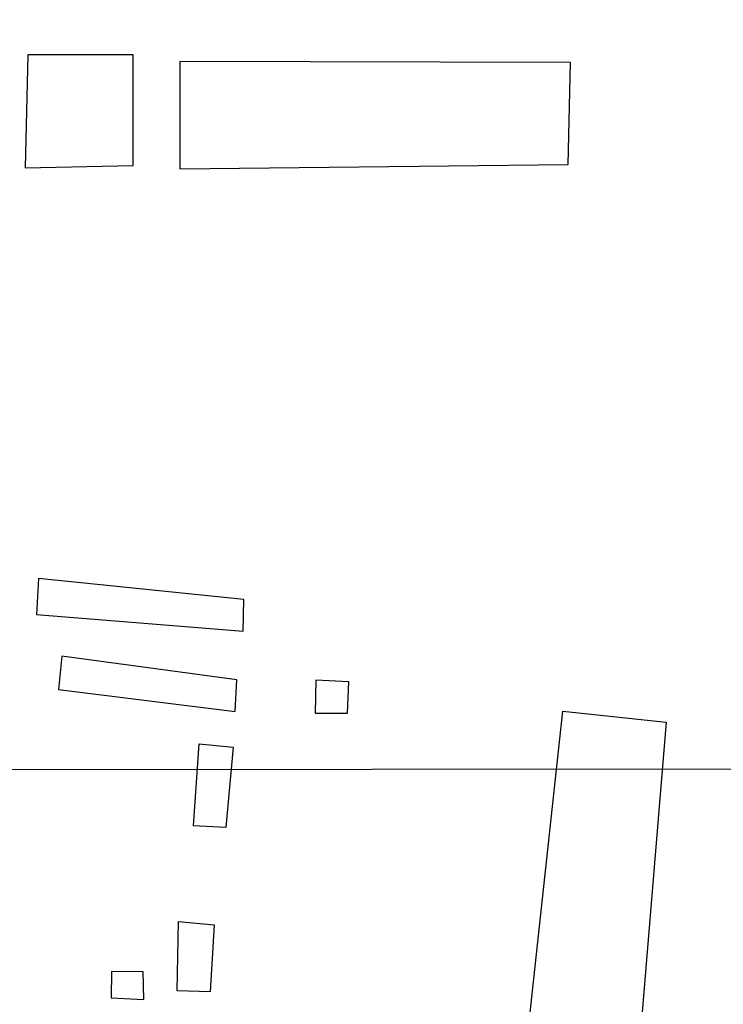
# Model space of a CAD drawing. Units: millimetres. Extents: x 187937 to 190355, y 1677059 to 1679835.
# Drawn here: x 188256 to 188381, y 1678682 to 1678856 of the extents above; entities that cross this region are included whole.
import ezdxf

# ---------------------------------------------------------------- set-up
doc = ezdxf.new("R2010")
doc.units = ezdxf.units.MM
doc.header["$MEASUREMENT"] = 0
for name, color, linetype in [('EDIFICACAO_REFERENCIAL', 30, 'Continuous'), ('IMAGEM', 7, 'Continuous'), ('X-LIMITE_1000', 7, 'Continuous')]:
    doc.layers.add(name, color=color, linetype=linetype)
picture_1 = doc.add_image_def('image1.jpg', size_in_pixel=(4026, 4622))

msp = doc.modelspace()

# ---------------------------------------------------------------- linework, layer by layer
at = {"layer": 'EDIFICACAO_REFERENCIAL'}
for points in [[(188276.21, 1678850.18), (188257.49, 1678850.18), (188257.06, 1678830.16), (188276.21, 1678830.59), (188276.21, 1678850.18)], [(188284.48, 1678849.02), (188284.48, 1678830.01), (188353.26, 1678830.74), (188353.7, 1678848.87), (188284.48, 1678849.02)], [(188259.4, 1678757.43), (188259.05, 1678751.01), (188295.65, 1678748.08), (188295.79, 1678753.66), (188259.4, 1678757.43)], [(188263.52, 1678743.61), (188262.97, 1678737.74), (188294.25, 1678733.84), (188294.53, 1678739.42), (188263.52, 1678743.61)], [(188308.55, 1678739.39), (188308.41, 1678733.53), (188314.14, 1678733.53), (188314.42, 1678739.11), (188308.55, 1678739.39)], [(188364.91, 1678662.69), (188344.8, 1678664.64), (188352.34, 1678733.89), (188370.64, 1678731.94), (188364.91, 1678662.69)], [(188292.63, 1678713.28), (188286.9, 1678713.56), (188287.88, 1678728.08), (188293.88, 1678727.52), (188292.63, 1678713.28)], [(188289.83, 1678684.18), (188283.96, 1678684.32), (188284.24, 1678696.6), (188290.53, 1678696.04), (188289.83, 1678684.18)], [(188277.93, 1678687.68), (188272.32, 1678687.78), (188272.27, 1678683.1), (188278.08, 1678682.79), (188277.93, 1678687.68)]]:
    msp.add_lwpolyline(points, close=True, dxfattribs=at)
at = {"layer": 'X-LIMITE_1000'}
msp.add_line((190351.93, 1678725.54), (187939.9, 1678723.17), dxfattribs=at)

# ---------------------------------------------------------------- referenced raster images: frames only (the image files are external)
at = {"layer": 'IMAGEM'}
image = msp.add_image(picture_1, insert=(187938.57, 1677060.34), size_in_units=(2416.6, 2774.35), dxfattribs=at)
image.dxf.flags = 7

doc.saveas('drawing.dxf')
